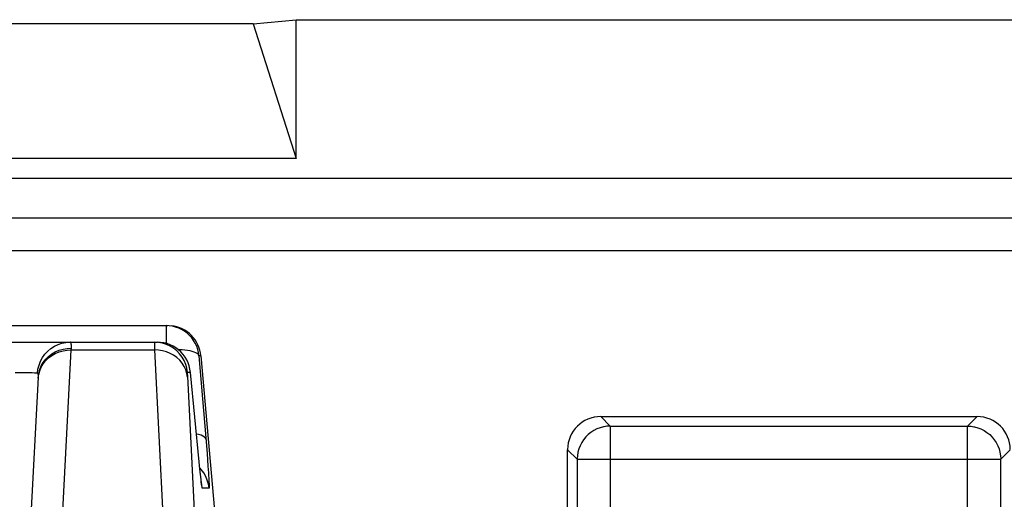
# Model space of a CAD drawing. Units: millimetres. Extents: x 10.5 to 55.2, y -3.5 to 49.3.
# Drawn here: x 45.9 to 51.9, y 46.4 to 49.3 of the extents above; entities that cross this region are included whole.
import ezdxf

# ---------------------------------------------------------------- set-up
doc = ezdxf.new("R2010")
doc.units = ezdxf.units.MM
doc.header["$LTSCALE"] = 16.335
doc.layers.get('0').update_dxf_attribs({"linetype": 'CONTINUOUS'})
doc.layers.add('ASSI', color=7, linetype='CONTINUOUS')
doc.layers.add('RACCORDO', color=7, linetype='CONTINUOUS')

msp = doc.modelspace()

# ---------------------------------------------------------------- linework, layer by layer
at = {"color": 7, "linetype": 'CONTINUOUS'}
for p, q in [((47.3503, 49.301), (40.8503, 49.301)), ((47.3503, 49.301), (47.6102, 49.3264)), ((47.3503, 49.301), (47.6102, 48.4873)), ((47.6102, 48.4873), (47.6102, 49.3264)), ((47.6102, 49.3264), (54.7005, 49.3264)), ((47.6102, 48.4873), (40.5905, 48.4873))]:
    msp.add_line(p, q, dxfattribs=at)
at = {"layer": 'ASSI', "color": 7, "linetype": 'CONTINUOUS'}
for p, q in [((47.3503, 49.301), (40.8503, 49.301)), ((47.3503, 49.301), (47.6102, 49.3264)), ((47.3503, 49.301), (47.6102, 48.4873)), ((47.6102, 48.4873), (47.6102, 49.3264)), ((47.6102, 49.3264), (54.7005, 49.3264)), ((47.6102, 48.4873), (40.5905, 48.4873)), ((54.0003, 48.1264), (11.7003, 48.1264)), ((41.3655, 47.4764), (46.8352, 47.4764)), ((46.8434, 47.4754), (46.8239, 47.4764)), ((41.4289, 47.3764), (46.7718, 47.3764)), ((47.0345, 47.2938), (47.1314, 46.1859)), ((47.0239, 46.6528), (46.971, 47.1938)), ((45.9904, 45.9879), (46.0522, 47.1653)), ((49.4514, 46.9264), (51.7265, 46.9264)), ((49.2503, 44.7764), (49.2515, 46.7264)), ((47.0284, 46.6089), (47.0239, 46.6528)), ((47.0316, 46.579), (47.0284, 46.6089)), ((47.0338, 46.5601), (47.0316, 46.579)), ((47.0356, 46.5444), (47.0338, 46.5601)), ((47.0367, 46.5359), (47.0356, 46.5444)), ((47.0376, 46.5289), (47.0367, 46.5359)), ((47.0383, 46.5237), (47.0376, 46.5289))]:
    msp.add_line(p, q, dxfattribs=at)
at = {"layer": 'ASSI', "color": 250, "linetype": 'CONTINUOUS'}
for p, q in [((46.8239, 47.4764), (46.8239, 47.3693)), ((46.7786, 47.3749), (46.754, 47.3764)), ((46.1985, 46.3169), (46.2515, 47.3296)), ((46.2515, 47.3296), (46.2519, 47.3404)), ((46.2515, 47.3296), (46.7542, 47.3296)), ((46.7536, 47.352), (46.7539, 47.3388)), ((46.7539, 47.3388), (46.7542, 47.3296)), ((46.7542, 47.3296), (46.8063, 46.2872)), ((47.0231, 47.2938), (47.0718, 46.7032)), ((47.0345, 47.2938), (47.0231, 47.2938)), ((46.0471, 47.1884), (46.0501, 47.2134)), ((46.0546, 47.1816), (46.0606, 47.2039)), ((46.055, 47.1886), (46.061, 47.2115)), ((46.971, 47.1938), (46.9532, 47.1938)), ((45.9603, 47.191), (45.9117, 47.1912)), ((46.0486, 47.1878), (46.0471, 47.1884)), ((46.0518, 47.1588), (46.055, 47.1886)), ((46.9531, 47.1713), (46.9937, 46.3586)), ((49.4514, 46.9264), (49.5091, 46.8687)), ((51.6689, 46.8687), (51.7265, 46.9264)), ((49.5091, 46.8687), (49.5091, 46.0285)), ((49.5091, 46.8687), (51.6689, 46.8687)), ((51.6689, 46.0285), (51.6689, 46.8687)), ((49.2515, 46.7264), (49.3091, 46.6688)), ((51.8689, 46.6688), (51.9265, 46.7264)), ((47.0198, 46.6938), (47.0196, 46.6958)), ((47.0718, 46.7032), (47.0775, 46.6275)), ((49.3092, 46.6723), (49.3091, 46.6688)), ((49.3091, 46.6688), (49.3091, 46.2164)), ((49.3091, 46.6688), (51.8689, 46.6688)), ((51.8688, 46.6723), (51.8689, 46.6688)), ((51.8689, 46.2164), (51.8689, 46.6688)), ((47.037, 46.6061), (47.0277, 46.6157)), ((47.0316, 46.579), (47.0308, 46.5857)), ((47.0354, 46.5456), (47.0338, 46.5601)), ((47.0839, 46.4938), (47.0433, 46.4938))]:
    msp.add_line(p, q, dxfattribs=at)
at = {"layer": 'ASSI', "color": 7, "linetype": 'CONTINUOUS'}
for points in [[(47.0231, 47.2938), (47.0204, 47.3135), (47.0157, 47.3328), (47.0092, 47.3515), (47.0008, 47.3695), (46.9908, 47.3866), (46.979, 47.4025), (46.9658, 47.4173), (46.9511, 47.4307), (46.9352, 47.4425), (46.9182, 47.4527), (46.9004, 47.4612), (46.8818, 47.4678), (46.8627, 47.4726), (46.8434, 47.4754)], [(46.971, 47.1938), (46.9683, 47.2134), (46.9636, 47.2327), (46.9572, 47.2514), (46.9488, 47.2693), (46.9388, 47.2863), (46.9271, 47.3023), (46.9139, 47.3171), (46.8993, 47.3304), (46.8835, 47.3423), (46.8666, 47.3525), (46.8487, 47.361), (46.8301, 47.3677), (46.8109, 47.3725), (46.7914, 47.3754), (46.7718, 47.3764)], [(49.4721, 46.8653), (49.4683, 46.8645), (49.4483, 46.8593), (49.4288, 46.8519), (49.4101, 46.8425), (49.3924, 46.8312), (49.376, 46.818), (49.361, 46.8031), (49.3477, 46.7867), (49.3362, 46.7691), (49.3266, 46.7504), (49.319, 46.7308), (49.3135, 46.7105), (49.3102, 46.6898), (49.3092, 46.6723)], [(51.7059, 46.8653), (51.71, 46.8645), (51.7301, 46.8591), (51.7496, 46.8517), (51.7684, 46.8422), (51.786, 46.8308), (51.8023, 46.8177), (51.8172, 46.8029), (51.8304, 46.7866), (51.8419, 46.769), (51.8514, 46.7503), (51.859, 46.7307), (51.8644, 46.7105), (51.8677, 46.6897), (51.8688, 46.6723)], [(47.0391, 46.5184), (47.0391, 46.5184), (47.039, 46.5189), (47.0389, 46.5199), (47.0386, 46.5216), (47.0383, 46.5237)]]:
    msp.add_lwpolyline(points, dxfattribs=at)
at = {"layer": 'ASSI', "color": 250, "linetype": 'CONTINUOUS'}
for points in [[(46.0501, 47.2134), (46.0563, 47.2377), (46.0653, 47.2612), (46.0773, 47.2832), (46.0918, 47.3036), (46.1088, 47.322), (46.128, 47.3381), (46.1489, 47.3516), (46.1714, 47.3623), (46.195, 47.3701), (46.2194, 47.3748), (46.2442, 47.3764)], [(46.2519, 47.3404), (46.2521, 47.3471), (46.252, 47.3533), (46.2517, 47.359), (46.2512, 47.3639), (46.2505, 47.3682), (46.2494, 47.3716), (46.248, 47.3742), (46.2463, 47.3758), (46.2442, 47.3764)], [(46.754, 47.3764), (46.7538, 47.3761), (46.7536, 47.3752), (46.7535, 47.3737), (46.7535, 47.3717), (46.7534, 47.3693), (46.7534, 47.3665), (46.7534, 47.3633), (46.7535, 47.3598), (46.7536, 47.352)], [(46.9532, 47.1938), (46.9495, 47.2183), (46.9428, 47.2421), (46.9333, 47.2649), (46.921, 47.2863), (46.9062, 47.3061), (46.8891, 47.3239), (46.8698, 47.3394), (46.8489, 47.3524), (46.8264, 47.3628), (46.8029, 47.3703), (46.7786, 47.3749)], [(46.0606, 47.2039), (46.0696, 47.2253), (46.0816, 47.2454), (46.0963, 47.264), (46.1135, 47.2808), (46.133, 47.2954), (46.1543, 47.3076), (46.1772, 47.3173), (46.2013, 47.3242), (46.2262, 47.3283), (46.2515, 47.3296)], [(46.061, 47.2115), (46.0701, 47.2334), (46.082, 47.254), (46.0968, 47.2731), (46.114, 47.2902), (46.1334, 47.3052), (46.1547, 47.3177), (46.1776, 47.3277), (46.2017, 47.3348), (46.2266, 47.3391), (46.2519, 47.3404)], [(46.9534, 47.1657), (46.9497, 47.1879), (46.9431, 47.2094), (46.9336, 47.23), (46.9213, 47.2493), (46.9065, 47.2671), (46.8893, 47.2831), (46.8701, 47.297), (46.8491, 47.3087), (46.8267, 47.3179), (46.8032, 47.3245), (46.7789, 47.3284), (46.7542, 47.3296)], [(47.0231, 47.2938), (47.0212, 47.299), (47.0173, 47.3038), (47.0114, 47.3085), (47.0035, 47.3127), (46.9938, 47.3166), (46.9822, 47.3201), (46.969, 47.3231), (46.9543, 47.3256), (46.9383, 47.3276), (46.921, 47.3291), (46.9027, 47.33), (46.8997, 47.3301)], [(46.9532, 47.1938), (46.953, 47.1936), (46.9529, 47.193), (46.9528, 47.1922), (46.9527, 47.191), (46.9527, 47.1896), (46.9526, 47.1879), (46.9527, 47.186), (46.9527, 47.1838), (46.9527, 47.1816), (46.9528, 47.1792), (46.9529, 47.1766), (46.9531, 47.1713)], [(46.0155, 47.1901), (45.9995, 47.1905), (45.9811, 47.1908), (45.9603, 47.191)], [(46.0471, 47.1884), (46.0394, 47.189), (46.0288, 47.1896), (46.0155, 47.1901)], [(46.0522, 47.1653), (46.0523, 47.1695), (46.0524, 47.1734), (46.0522, 47.1769), (46.0519, 47.18), (46.0514, 47.1828), (46.0507, 47.185), (46.0498, 47.1867), (46.0486, 47.1878)], [(49.5091, 46.8687), (49.4886, 46.8677), (49.4721, 46.8653)], [(51.6689, 46.8687), (51.6895, 46.8677), (51.7059, 46.8653)], [(47.0648, 46.7903), (47.0621, 46.7967), (47.0563, 46.8026), (47.0474, 46.8081), (47.0355, 46.8131), (47.0209, 46.8173), (47.0074, 46.8201)], [(47.0839, 46.4938), (47.0803, 46.5183), (47.0736, 46.5421), (47.0641, 46.5649), (47.0518, 46.5863), (47.037, 46.6061)], [(47.0775, 46.6275), (47.0803, 46.587), (47.0814, 46.5697), (47.0823, 46.5546), (47.0831, 46.5414), (47.0837, 46.5298), (47.0842, 46.5195), (47.0845, 46.5109), (47.0846, 46.504), (47.0846, 46.4989), (47.0843, 46.4955), (47.0839, 46.4938)], [(47.0433, 46.4938), (47.0426, 46.4954), (47.0416, 46.4998), (47.0404, 46.507), (47.0389, 46.5171), (47.0373, 46.53), (47.0367, 46.5359)], [(47.0433, 46.4938), (47.0397, 46.5183), (47.0385, 46.5224)]]:
    msp.add_lwpolyline(points, dxfattribs=at)
at = {"layer": 'ASSI', "color": 7, "linetype": 'CONTINUOUS'}
for centre, major_axis, ratio, start_param, end_param in [((46.8352, 47.2764), (0.2, 0), 0.999847, 0.087253, 1.470297), ((49.4515, 46.7264), (-0.1415, 0.1415), 0.999695, -0.785246, 0.785246), ((51.7265, 46.7264), (0.1415, 0.1415), 0.999695, -0.785246, 0.785246)]:
    msp.add_ellipse(centre, major_axis=major_axis, ratio=ratio, start_param=start_param, end_param=end_param, dxfattribs=at)
at = {"layer": 'RACCORDO', "color": 250, "linetype": 'CONTINUOUS'}
for p, q in [((11.8583, 48.3683), (53.8423, 48.3683)), ((11.7003, 47.9299), (54.0003, 47.9299))]:
    msp.add_line(p, q, dxfattribs=at)

doc.saveas('drawing.dxf')
